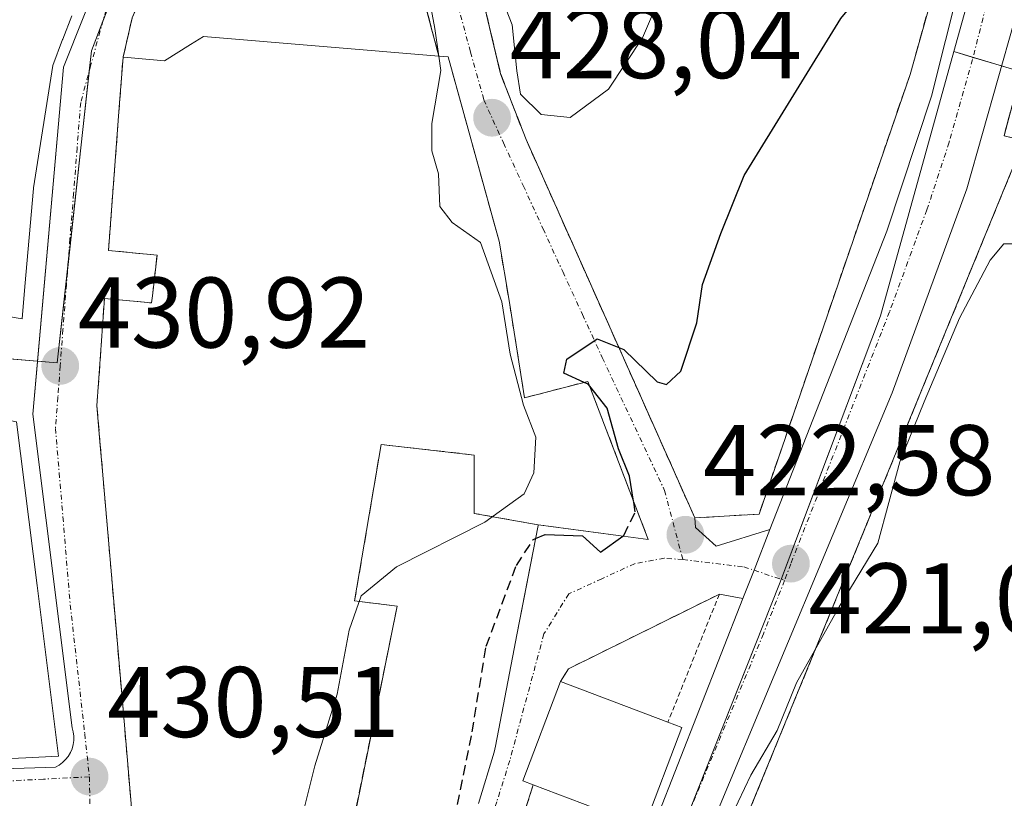
# Model space of a CAD drawing. Units: metres. Extents: x 607771 to 611232, y 4708447 to 4710815.
# Drawn here: x 608616 to 608715, y 4708863 to 4708941 of the extents above; entities that cross this region are included whole.
import ezdxf
from ezdxf.enums import TextEntityAlignment as Align

# ---------------------------------------------------------------- set-up
doc = ezdxf.new("R2010")
doc.units = ezdxf.units.M
doc.header["$MEASUREMENT"] = 0
for name, pattern in [('TRAZO_Y_PUNTO', [1, 0.5, -0.25, 0, -0.25]), ('TRAZOS', [0.75, 0.5, -0.25]), ('TRAZOSX2', [1.5, 1, -0.5])]:
    doc.linetypes.add(name, pattern=pattern)
for name, color, linetype, lineweight in [('Agrupación de edificios', 2, 'TRAZOSX2', 0), ('Agrupación de edificios CxS', 19, 'Continuous', 0), ('Alambrada', 19, 'TRAZOS', 0), ('Carretera de calzada única', 19, 'Continuous', 13), ('Carretera de calzada única Cxs', 19, 'Continuous', 13), ('Carretera de calzada única eje', 19, 'TRAZO_Y_PUNTO', 0), ('Carátula', 7, 'Continuous', 5), ('Curva de nivel maestra', 36, 'Continuous', 30), ('Curva de nivel maestra oculto', 36, 'TRAZOSX2', 30), ('Curva de nivel normal', 36, 'Continuous', 0), ('Edificación', 1, 'Continuous', 13), ('Edificación Cxs', 1, 'Continuous', 13), ('Elemento construido', 1, 'Continuous', 0), ('Instalación educativa', 9, 'TRAZOSX2', 0), ('Instalación educativa CxS', 9, 'Continuous', 0), ('Muro lineal', 1, 'TRAZOSX2', 13), ('Núcleo urbano', 19, 'Continuous', 0), ('Núcleo urbano CxS', 19, 'Continuous', 0), ('Obra de contención lineal', 1, 'TRAZOSX2', 13), ('Parque-jardín', 135, 'TRAZOSX2', 0), ('Parque-jardín CxS', 135, 'Continuous', 0), ('Punto de cota en terreno', 7, 'Continuous', 0), ('Rótulo de punto de cota en terreno', 19, 'Continuous', 0), ('Vegetación y arbolado urbanos', 2, 'Continuous', 0), ('Vegetación y arbolados urbanos CxS', 144, 'Continuous', 0), ('Vía urbana Cxs', 5, 'Continuous', 0), ('Vía urbana eje', 5, 'TRAZO_Y_PUNTO', 0)]:
    doc.layers.add(name, color=color, linetype=linetype, lineweight=lineweight)
doc.styles.add('Arial', font='txt', dxfattribs={"height": 0.2})

# ---------------------------------------------------------------- blocks, each defined once
blk = doc.blocks.new('5PATER')
at = {"layer": 'Carátula', "linetype": 'Continuous', "lineweight": 5}
h = blk.add_hatch(color=250, dxfattribs=at)
edge = h.paths.add_edge_path()
edge.add_ellipse((0.002, 0.008), major_axis=(-1.326, -1.344), ratio=0.999422, start_angle=0, end_angle=360)
blk = doc.blocks.new('*U221')
at = {"layer": 'Carretera de calzada única Cxs', "color": 19, "linetype": 'Continuous', "lineweight": 13}
for points in [[(608715.6, 4708940.47, 422.309), (608710.94, 4708923.93, 422.04), (608703.48, 4708903.58, 421.121), (608685.83, 4708861.26, 420.204), (608681.88, 4708850.41, 420), (608681.548, 4708849.497, 420.005), (608679.55, 4708844, 419.892), (608673.62, 4708821.25, 419.265), (608671.57, 4708809.36, 418.913), (608668.76, 4708789.08, 418.392), (608664.16, 4708747.32, 417.205), (608664.17, 4708733.93, 416.807), (608664.89, 4708727.08, 416.584), (608666.55, 4708718.84, 416.281), (608671.26, 4708703.77, 416.05), (608673.29, 4708698.92, 415.948)], [(608667.41, 4708694.76, 415.934), (608661.37, 4708710.96, 416.429), (608659.48, 4708717.36, 416.581), (608658.16, 4708723.92, 416.823), (608657.76, 4708727.33, 417), (608657.39, 4708730.55, 417.187), (608657.21, 4708737.23, 417.446), (608657.32, 4708740.57, 417.51), (608659.05, 4708758.16, 417.803), (608659.948, 4708764.407, 417.927), (608661.032, 4708771.956, 418.055), (608662.259, 4708780.493, 418.241), (608663.56, 4708789.55, 418.617), (608666.51, 4708810.04, 418.906), (608669.53, 4708825.67, 419.613), (608673.14, 4708840.32, 419.754), (608677.8, 4708855.44, 420.167), (608688.6, 4708883.04, 421.1), (608689.704, 4708885.864, 421.162), (608691.29, 4708889.92, 421.191), (608702.94, 4708919.69, 422.122), (608707.39, 4708933.18, 422.309), (608711.62, 4708950.01, 422.87)]]:
    blk.add_polyline3d(points, dxfattribs=at)
blk = doc.blocks.new('*U225')
at = {"layer": 'Vía urbana Cxs', "color": 5, "linetype": 'Continuous', "lineweight": 0}
for points in [[(608658.98, 4708958.5, 430.315), (608663.599, 4708938.904, 429.349), (608664.43, 4708935.38, 429.476), (608666.98, 4708928.83, 427.944), (608683.8, 4708891.09, 422.402), (608683.87, 4708890.12, 422.288), (608685.93, 4708888.27, 421.67), (608691.29, 4708889.92, 421.191), (608689.704, 4708885.864, 421.162), (608688.6, 4708883.04, 421.1), (608686.25, 4708883.49, 421.286), (608671.21, 4708876.04, 423.505), (608670.4, 4708874.77, 423.58), (608666.66, 4708864.85, 423.846), (608667.69, 4708864.46, 423.406), (608656.89, 4708830.73, 424.235)], [(608662.227, 4708862.606, 424.176), (608663.8, 4708867.71, 424.098), (608663.918, 4708868.32, 424.088), (608663.92, 4708868.33, 424.088), (608665.794, 4708878.019, 424.059), (608666.065, 4708879.417, 424.022), (608666.752, 4708882.97, 423.943), (608668.175, 4708890.324, 426.22), (608668.178, 4708890.34, 426.237), (608668.19, 4708890.4, 426.3), (608679.14, 4708888.95, 424.316), (608673.14, 4708904.71, 425.275), (608666.81, 4708903.07, 429.425), (608665.31, 4708912.59, 427.54), (608664.28, 4708918.69, 428.649), (608663.884, 4708920.12, 428.545), (608659.19, 4708937.09, 429.536), (608658.27, 4708937.17, 429.902), (608649.01, 4708972.02, 430.76)], [(608627.69, 4708940.99, 431.235), (608626.78, 4708937.06, 431.252), (608626.434, 4708932.495, 431.259), (608625.32, 4708917.77, 431.088), (608630.17, 4708917.31, 431.172), (608629.709, 4708913.24, 431.129), (608629.63, 4708912.54, 431.117), (608624.92, 4708912.98, 431.037), (608624.17, 4708902.27, 430.883), (608624.509, 4708898.326, 430.821), (608624.731, 4708895.739, 430.785), (608626.21, 4708878.525, 430.659), (608626.739, 4708872.369, 430.594), (608626.74, 4708872.363, 430.594), (608628.96, 4708846.52, 429.737)], [(608568.13, 4708864.56, 425.56), (608620.04, 4708866.22, 430.424), (608620.41, 4708866.43, 430.439), (608620.75, 4708866.68, 430.453), (608621.05, 4708866.97, 430.467), (608621.31, 4708867.3, 430.479), (608621.53, 4708867.67, 430.489), (608621.69, 4708868.06, 430.495), (608621.8, 4708868.47, 430.5), (608621.86, 4708868.89, 430.505), (608621.86, 4708869.31, 430.51), (608621.8, 4708869.73, 430.514), (608621.69, 4708870.14, 430.518), (608617.77, 4708901.45, 430.86), (608618.234, 4708906.663, 430.911), (608620.85, 4708936.06, 431.17), (608637.32, 4708977.47, 430.763)]]:
    blk.add_polyline3d(points, dxfattribs=at)

msp = doc.modelspace()

# ---------------------------------------------------------------- linework, layer by layer
at = {"layer": 'Agrupación de edificios', "color": 2, "linetype": 'TRAZOSX2', "lineweight": 0}
for points in [[(608712.66, 4708971.39, 424.532), (608709.73, 4708951.21, 423.739), (608705.26, 4708935.33, 423.424), (608690.21, 4708891.47, 421.412), (608683.8, 4708891.09, 422.402)], [(608683.8, 4708891.09, 422.402), (608666.98, 4708928.83, 427.944), (608664.43, 4708935.38, 429.476), (608663.599, 4708938.904, 429.349), (608658.98, 4708958.5, 430.315), (608654.82, 4708970.71, 430.667)]]:
    msp.add_polyline3d(points, dxfattribs=at)
at = {"layer": 'Agrupación de edificios CxS', "color": 19, "linetype": 'Continuous', "lineweight": 0}
msp.add_polyline3d([(608709.73, 4708951.21, 423.739), (608705.26, 4708935.33, 423.424), (608690.21, 4708891.47, 421.412), (608683.8, 4708891.09, 422.402), (608666.98, 4708928.83, 427.944), (608664.43, 4708935.38, 429.476), (608658.98, 4708958.5, 430.315)], dxfattribs=at)
at = {"layer": 'Alambrada', "color": 19, "linetype": 'TRAZOS', "lineweight": 0}
msp.add_polyline3d([(608686.25, 4708883.49, 422.22), (608681.12, 4708870.72, 431.43)], dxfattribs=at)
at = {"layer": 'Carretera de calzada única', "color": 19, "linetype": 'Continuous', "lineweight": 13}
for points in [[(608719.676, 4708989.935, 422.331), (608719.73, 4708979.51, 422.556), (608719.62, 4708966.91, 422.778), (608719.12, 4708958.65, 422.694), (608715.6, 4708940.47, 422.309), (608710.94, 4708923.93, 422.04), (608703.48, 4708903.58, 421.121), (608685.83, 4708861.26, 420.204), (608681.88, 4708850.41, 420), (608681.548, 4708849.497, 420.005)], [(608691.29, 4708889.92, 421.191), (608702.94, 4708919.69, 422.122), (608707.39, 4708933.18, 422.309), (608711.62, 4708950.01, 422.87), (608714.17, 4708964.23, 423.983), (608714.94, 4708973.26, 423.361), (608715.221, 4708989.986, 422.679)], [(608688.6, 4708883.04, 421.1), (608689.704, 4708885.864, 421.162), (608691.29, 4708889.92, 421.191)], [(608663.56, 4708789.55, 418.617), (608666.51, 4708810.04, 418.906), (608669.53, 4708825.67, 419.613), (608673.14, 4708840.32, 419.754), (608677.8, 4708855.44, 420.167), (608688.6, 4708883.04, 421.1)]]:
    msp.add_polyline3d(points, dxfattribs=at)
at = {"layer": 'Carretera de calzada única eje', "color": 19, "linetype": 'TRAZO_Y_PUNTO', "lineweight": 0}
for points in [[(608717.569, 4708989.959, 422.371), (608717.57, 4708989.8, 422.374), (608717.33, 4708976.39, 422.629), (608717.28, 4708970.08, 422.722), (608716.89, 4708965.57, 422.767), (608716.64, 4708961.43, 422.777), (608715.37, 4708954.33, 422.881), (608713.62, 4708945.24, 422.493), (608711.5, 4708936.83, 422.406), (608709.17, 4708928.57, 422.139), (608706.94, 4708921.82, 421.971), (608703.21, 4708911.64, 421.695), (608693.37, 4708886.51, 421.029), (608692.747, 4708884.846, 420.977)], [(608692.747, 4708884.846, 420.977), (608690.64, 4708879.51, 420.889), (608681.82, 4708858.35, 420.231), (608679.82, 4708852.98, 420.089), (608678.67, 4708849.72, 420.003), (608678.05, 4708847.69, 419.951)]]:
    msp.add_polyline3d(points, dxfattribs=at)
at = {"layer": 'Curva de nivel maestra', "color": 36, "linetype": 'Continuous', "lineweight": 30}
for points in [[(608672.768, 4708904.614, 425), (608670.75, 4708905.53, 425), (608671.02, 4708906.93, 425), (608674.06, 4708908.97, 425), (608676.72, 4708907.88, 425), (608680.06, 4708904.68, 425), (608680.96, 4708904.4, 425), (608682.39, 4708905.72, 425), (608683.99, 4708910.55, 425), (608684.58, 4708914.38, 425), (608686.4, 4708919.45, 425), (608688.71, 4708925.24, 425), (608698.36, 4708940.92, 425), (608702.46, 4708945.9, 425), (608704.69, 4708946.26, 425), (608706.5, 4708947.21, 425), (608708.32, 4708949.88, 425), (608709.33, 4708953.35, 425), (608710.36, 4708956.45, 425), (608711.17, 4708961.77, 425), (608712.25, 4708966.53, 425), (608711.812, 4708971.36, 425)], [(608677.687, 4708892.767, 425), (608677.29, 4708895.26, 425), (608676.19, 4708897.98, 425), (608675.07, 4708902.03, 425), (608673.328, 4708904.217, 425)], [(608667.923, 4708889.021, 425), (608668.86, 4708889.45, 425), (608672.59, 4708889.31, 425), (608674.39, 4708887.67, 425), (608676.627, 4708889.283, 425)]]:
    msp.add_polyline3d(points, dxfattribs=at)
at = {"layer": 'Curva de nivel maestra oculto', "color": 36, "linetype": 'TRAZOSX2', "lineweight": 30}
for points in [[(608673.328, 4708904.217, 425), (608673.15, 4708904.44, 425), (608672.768, 4708904.614, 425)], [(608676.627, 4708889.283, 425), (608676.72, 4708889.35, 425), (608677.86, 4708891.68, 425), (608677.687, 4708892.767, 425)], [(608656.237, 4708847.593, 425), (608658.95, 4708856.61, 425), (608661.59, 4708869.73, 425), (608662.99, 4708878.28, 425), (608666, 4708886.35, 425), (608667.66, 4708888.9, 425), (608667.923, 4708889.021, 425)]]:
    msp.add_polyline3d(points, dxfattribs=at)
at = {"layer": 'Curva de nivel normal', "color": 36, "linetype": 'Continuous', "lineweight": 0}
for points in [[(608687.471, 4708970.515, 430), (608686.95, 4708967.29, 430), (608685.88, 4708959.08, 430), (608682.47, 4708948.09, 430), (608678.58, 4708939, 430), (608675.2, 4708933.88, 430), (608671.37, 4708931.05, 430), (608668.46, 4708931.34, 430), (608666.42, 4708933.36, 430), (608666.06, 4708935.69, 430), (608665.58, 4708940.29, 430), (608661.18, 4708951.53, 430), (608658.4, 4708955.62, 430), (608657.15, 4708955.42, 430), (608656.72, 4708954.21, 430), (608656.5, 4708947.18, 430), (608657.15, 4708943.88, 430), (608657.86, 4708939.91, 430), (608658.26, 4708937.171, 430)], [(608658.26, 4708937.171, 430), (608658.47, 4708935.73, 430), (608657.56, 4708930.44, 430), (608657.57, 4708927.7, 430), (608658.25, 4708925.41, 430), (608658.38, 4708922.17, 430), (608659.61, 4708920.57, 430), (608662.44, 4708918.56, 430), (608664.54, 4708912.65, 430), (608665.38, 4708907.42, 430), (608666.73, 4708902.33, 430), (608667.93, 4708899.16, 430), (608667.74, 4708895.57, 430), (608666.78, 4708893.48, 430), (608662.85, 4708890.65, 430), (608654.06, 4708886.21, 430), (608650.54, 4708883.31, 430), (608649.33, 4708879.89, 430), (608648.13, 4708873.49, 430), (608645.89, 4708866.35, 430), (608644.74, 4708861.68, 430)], [(608716.39, 4708918.45, 420), (608714.61, 4708918.42, 420), (608713.24, 4708916.82, 420), (608710.19, 4708911.01, 420), (608706.66, 4708902.68, 420), (608704.24, 4708896.68, 420), (608702.04, 4708888.56, 420), (608698.2, 4708882.22, 420), (608693.95, 4708874.62, 420), (608692.02, 4708869.89, 420), (608689.38, 4708865.42, 420), (608686.86, 4708860.11, 420)]]:
    msp.add_polyline3d(points, dxfattribs=at)
at = {"layer": 'Edificación', "color": 1, "linetype": 'Continuous', "lineweight": 13}
for points in [[(608621.661, 4708941.195, 444.389), (608620.768, 4708938.863, 445.386), (608620.766, 4708938.857, 445.388), (608620.753, 4708938.824, 445.403), (608619.76, 4708936.23, 448.484), (608617.841, 4708924.024, 448.723), (608617.84, 4708924.02, 448.723), (608617.834, 4708923.955, 448.63), (608616.988, 4708914.168, 443.949), (608616.71, 4708910.96, 443.822), (608611.034, 4708911.912, 443.848), (608590.494, 4708915.357, 444.943), (608587.85, 4708915.8, 444.501), (608586.671, 4708918.793, 445.512), (608585.57, 4708921.59, 440.638), (608589.403, 4708931.61, 439.451), (608596.658, 4708950.578, 441.109)], [(608626.78, 4708937.06, 433.026), (608627.6, 4708936.99, 433.984), (608630.92, 4708936.69, 435.225), (608633.502, 4708938.314, 431.323), (608634.8, 4708939.13, 432.439), (608658.27, 4708937.17, 434.762)], [(608628.96, 4708846.52, 432.987), (608626.74, 4708872.363, 440.503), (608626.739, 4708872.369, 440.502), (608626.21, 4708878.525, 440.514), (608624.731, 4708895.739, 439.81), (608624.509, 4708898.326, 440.428), (608624.17, 4708902.27, 440.471), (608624.92, 4708912.98, 435.761), (608629.63, 4708912.54, 440.318), (608629.709, 4708913.24, 438.692), (608630.17, 4708917.31, 437.784), (608625.32, 4708917.77, 435.628), (608626.434, 4708932.495, 433.607), (608626.78, 4708937.06, 433.026)], [(608658.27, 4708937.17, 434.762), (608659.19, 4708937.09, 434.211), (608663.884, 4708920.12, 438.381), (608664.28, 4708918.69, 436.448), (608665.31, 4708912.59, 432.841), (608666.81, 4708903.07, 431.704), (608673.14, 4708904.71, 427.735), (608679.14, 4708888.95, 427.406), (608668.19, 4708890.4, 430.04), (608668.178, 4708890.34, 430.044), (608668.175, 4708890.324, 430.045), (608666.065, 4708879.417, 425.085), (608665.794, 4708878.019, 424.957), (608663.92, 4708868.33, 432.591), (608663.918, 4708868.32, 432.64), (608663.8, 4708867.71, 432.905), (608662.227, 4708862.606, 433.624)], [(608604.28, 4708902.84, 435.304), (608606.076, 4708902.515, 437.197), (608606.34, 4708902.467, 437.501), (608606.87, 4708902.371, 438.131), (608608.421, 4708902.09, 440.04), (608609.043, 4708901.977, 440.669), (608613.895, 4708901.099, 435.061), (608616.15, 4708900.69, 435.812), (608618.206, 4708884.354, 438.139), (608620.35, 4708867.32, 434.981), (608617.071, 4708867.162, 440.357), (608609.695, 4708866.806, 439.415), (608607.437, 4708866.697, 436.811)], [(608667.69, 4708864.46, 432.535), (608666.66, 4708864.85, 427.273), (608670.4, 4708874.77, 429.997)], [(608670.4, 4708874.77, 429.997), (608681.12, 4708870.72, 431.43)], [(608681.12, 4708870.72, 431.43), (608682.51, 4708870.19, 429.548)], [(608682.51, 4708870.19, 429.548), (608678.76, 4708860.26, 429.306), (608677.51, 4708860.74, 432.016)], [(608677.51, 4708860.74, 432.016), (608667.69, 4708864.46, 432.535)]]:
    msp.add_polyline3d(points, dxfattribs=at)
at = {"layer": 'Edificación Cxs', "color": 1, "linetype": 'Continuous', "lineweight": 13}
for points in [[(608621.661, 4708941.195, 444.389), (608620.768, 4708938.863, 445.386), (608620.766, 4708938.857, 445.388), (608620.753, 4708938.824, 445.403), (608619.76, 4708936.23, 448.484), (608617.841, 4708924.024, 448.723), (608617.84, 4708924.02, 448.723), (608617.834, 4708923.955, 448.631), (608616.988, 4708914.168, 443.949), (608616.71, 4708910.96, 443.822), (608611.034, 4708911.912, 443.849), (608590.494, 4708915.357, 444.943), (608587.85, 4708915.8, 444.501), (608586.671, 4708918.793, 445.512), (608585.57, 4708921.59, 440.638), (608589.403, 4708931.61, 439.451), (608596.658, 4708950.578, 441.109)], [(608628.96, 4708846.52, 432.987), (608626.74, 4708872.363, 440.503), (608626.739, 4708872.369, 440.502), (608626.21, 4708878.525, 440.514), (608624.731, 4708895.739, 439.81), (608624.509, 4708898.326, 440.428), (608624.17, 4708902.27, 440.471), (608624.92, 4708912.98, 435.761), (608629.63, 4708912.54, 440.318), (608629.709, 4708913.24, 438.692), (608630.17, 4708917.31, 437.784), (608625.32, 4708917.77, 435.628), (608626.434, 4708932.495, 433.607), (608626.78, 4708937.06, 433.026), (608627.6, 4708936.99, 433.984), (608630.92, 4708936.69, 435.225), (608633.502, 4708938.314, 431.323), (608634.8, 4708939.13, 432.438), (608658.27, 4708937.17, 434.762), (608659.19, 4708937.09, 434.211), (608663.884, 4708920.12, 438.381), (608664.28, 4708918.69, 436.448), (608665.31, 4708912.59, 432.841), (608666.81, 4708903.07, 431.704), (608673.14, 4708904.71, 427.735), (608679.14, 4708888.95, 427.406), (608668.19, 4708890.4, 430.04), (608668.178, 4708890.34, 430.044), (608668.175, 4708890.324, 430.045), (608666.065, 4708879.417, 425.086), (608665.794, 4708878.019, 424.957), (608663.92, 4708868.33, 432.591), (608663.918, 4708868.32, 432.64), (608663.8, 4708867.71, 432.906), (608662.227, 4708862.606, 433.624)], [(608616.15, 4708900.69, 435.812), (608618.206, 4708884.354, 438.139), (608620.35, 4708867.32, 434.981), (608617.071, 4708867.162, 440.357), (608609.695, 4708866.806, 439.415)]]:
    msp.add_polyline3d(points, dxfattribs=at)
msp.add_polyline3d([(608682.51, 4708870.19, 429.547), (608678.76, 4708860.26, 429.306), (608677.51, 4708860.74, 432.016), (608667.69, 4708864.46, 432.535), (608666.66, 4708864.85, 427.273), (608670.4, 4708874.77, 429.996), (608681.12, 4708870.72, 431.429), (608682.51, 4708870.19, 429.547)], close=True, dxfattribs=at)
at = {"layer": 'Elemento construido', "color": 1, "linetype": 'Continuous', "lineweight": 0}
for points in [[(608683.87, 4708890.12, 428.827), (608685.93, 4708888.27, 422.926), (608691.29, 4708889.92, 421.269), (608702.94, 4708919.69, 423.421), (608707.39, 4708933.18, 423.759), (608711.62, 4708950.01, 423.36), (608714.17, 4708964.23, 423.279), (608714.94, 4708973.26, 432.851), (608715.39, 4709000.09, 426.801), (608715.32, 4709005.24, 422.293), (608715.26, 4709010.33, 423.177), (608714.76, 4709013.34, 426.675), (608712.98, 4709016.51, 422.837), (608709.41, 4709020.59, 423.316), (608704.96, 4709023.69, 423.071), (608701.64, 4709025.13, 423.385), (608691.62, 4709027.27, 424.608), (608677.25, 4709028.76, 427.043), (608656.01, 4709031.08, 432.429)], [(608567.92, 4708864.55, 426.439), (608568.13, 4708864.56, 426.462), (608620.04, 4708866.22, 431.436), (608620.41, 4708866.43, 431.942), (608620.75, 4708866.68, 432.274), (608621.05, 4708866.97, 432.414), (608621.31, 4708867.3, 432.361), (608621.53, 4708867.67, 432.131), (608621.69, 4708868.06, 431.795), (608621.8, 4708868.47, 431.354), (608621.86, 4708868.89, 431.118), (608621.86, 4708869.31, 431.127), (608621.8, 4708869.73, 431.376), (608621.69, 4708870.14, 431.82), (608617.77, 4708901.45, 431.105), (608620.85, 4708936.06, 441.403), (608637.32, 4708977.47, 432.778)], [(608715.6, 4708940.47, 422.533), (608710.94, 4708923.93, 422.144), (608703.48, 4708903.58, 421.629), (608685.83, 4708861.26, 420.378), (608681.88, 4708850.41, 420.089), (608679.55, 4708844, 419.896), (608673.62, 4708821.25, 419.251), (608671.57, 4708809.36, 426.056), (608668.76, 4708789.08, 419.147), (608664.16, 4708747.32, 417.188), (608664.17, 4708733.93, 416.755), (608664.89, 4708727.08, 416.638), (608666.55, 4708718.84, 416.38), (608671.26, 4708703.77, 416.131), (608673.29, 4708698.92, 416.03)], [(608661.3, 4708780.63, 423.354), (608661.65, 4708781.86, 420.839), (608661.99, 4708783.1, 418.373), (608662.31, 4708784.34, 420.414), (608662.62, 4708785.58, 426.213), (608662.91, 4708786.83, 426.265), (608663.19, 4708788.08, 424.312), (608663.56, 4708789.55, 421.702), (608666.51, 4708810.04, 419.077), (608669.53, 4708825.67, 422.677), (608673.14, 4708840.32, 419.79), (608677.8, 4708855.44, 420.241), (608688.6, 4708883.04, 421.084), (608686.25, 4708883.49, 422.22)]]:
    msp.add_polyline3d(points, dxfattribs=at)
at = {"layer": 'Instalación educativa', "color": 9, "linetype": 'TRAZOSX2', "lineweight": 0}
for points in [[(608626.78, 4708937.06, 431.252), (608627.69, 4708940.99, 431.235), (608642.42, 4708974.07, 430.875), (608647.76, 4708972.42, 430.787), (608649.01, 4708972.02, 430.76), (608658.27, 4708937.17, 429.902)], [(608628.96, 4708846.52, 429.737), (608626.74, 4708872.363, 430.594), (608626.739, 4708872.369, 430.594), (608626.21, 4708878.525, 430.659), (608624.731, 4708895.739, 430.785), (608624.509, 4708898.326, 430.821), (608624.17, 4708902.27, 430.883), (608624.92, 4708912.98, 431.037), (608629.63, 4708912.54, 431.117), (608629.709, 4708913.24, 431.129), (608630.17, 4708917.31, 431.172), (608625.32, 4708917.77, 431.088), (608626.434, 4708932.495, 431.259), (608626.78, 4708937.06, 431.252)], [(608658.27, 4708937.17, 429.902), (608659.19, 4708937.09, 429.536), (608663.884, 4708920.12, 428.545), (608664.28, 4708918.69, 428.649), (608665.31, 4708912.59, 427.541)], [(608665.31, 4708912.59, 427.541), (608666.81, 4708903.07, 429.425), (608673.14, 4708904.71, 425.275), (608679.14, 4708888.95, 424.316), (608668.19, 4708890.4, 426.3)], [(608668.19, 4708890.4, 426.3), (608661.777, 4708891.543, 429.85), (608661.777, 4708897.364, 430.976), (608652.517, 4708898.422, 430.895), (608649.871, 4708882.812, 429.902), (608654.104, 4708882.282, 428.883), (608648.58, 4708854.96, 427.207)]]:
    msp.add_polyline3d(points, dxfattribs=at)
at = {"layer": 'Instalación educativa CxS', "color": 9, "linetype": 'Continuous', "lineweight": 0}
for points in [[(608649.01, 4708972.02, 430.76), (608658.27, 4708937.17, 429.902), (608659.19, 4708937.09, 429.536), (608663.884, 4708920.12, 428.545), (608664.28, 4708918.69, 428.649), (608665.31, 4708912.59, 427.541), (608665.31, 4708912.59, 427.541), (608666.81, 4708903.07, 429.425), (608673.14, 4708904.71, 425.275), (608679.14, 4708888.95, 424.316), (608668.19, 4708890.4, 426.3), (608661.777, 4708891.543, 429.85), (608661.777, 4708897.364, 430.976), (608652.517, 4708898.422, 430.895), (608649.871, 4708882.812, 429.902), (608654.104, 4708882.282, 428.883), (608648.58, 4708854.96, 427.207)], [(608628.96, 4708846.52, 429.737), (608626.74, 4708872.363, 430.594), (608626.739, 4708872.369, 430.594), (608626.21, 4708878.525, 430.659), (608624.731, 4708895.739, 430.785), (608624.509, 4708898.326, 430.821), (608624.17, 4708902.27, 430.883), (608624.92, 4708912.98, 431.037), (608629.63, 4708912.54, 431.117), (608629.709, 4708913.24, 431.129), (608630.17, 4708917.31, 431.172), (608625.32, 4708917.77, 431.088), (608626.434, 4708932.495, 431.259), (608626.78, 4708937.06, 431.252), (608627.69, 4708940.99, 431.235)]]:
    msp.add_polyline3d(points, dxfattribs=at)
at = {"layer": 'Muro lineal', "color": 1, "linetype": 'TRAZOSX2', "lineweight": 13}
for points in [[(608658.27, 4708937.17, 434.762), (608649.01, 4708972.02, 433.352), (608647.76, 4708972.42, 434.065), (608642.42, 4708974.07, 432.771), (608627.69, 4708940.99, 432.604), (608626.78, 4708937.06, 433.026)], [(608654.82, 4708970.71, 433.556), (608658.98, 4708958.5, 431.812), (608664.43, 4708935.38, 430.939), (608666.98, 4708928.83, 431.168), (608683.8, 4708891.09, 429.537)], [(608719.96, 4708953.73, 430.771), (608718.12, 4708942.23, 427.293), (608714.64, 4708929.22, 431.219), (608716.62, 4708928.71, 426.83), (608683.87, 4708848.81, 428.949), (608722.33, 4708830.71, 431.304), (608722.89, 4708830.31, 432.725), (608743.92, 4708815.67, 421.824), (608764.74, 4708800.68, 420.913), (608780.23, 4708790.91, 426.668), (608782.25, 4708789.65, 430.493), (608810.53, 4708775.28, 418.947), (608813.34, 4708780.72, 423.636), (608822.92, 4708819.44, 418.644), (608821.51, 4708819.76, 420.033)], [(608686.25, 4708883.49, 422.22), (608671.21, 4708876.04, 425.131), (608670.4, 4708874.77, 429.997)]]:
    msp.add_polyline3d(points, dxfattribs=at)
at = {"layer": 'Núcleo urbano', "color": 19, "linetype": 'Continuous', "lineweight": 0}
for points in [[(608719.788, 4709015.047, 422.095), (608719.569, 4709012.138, 422.081), (608719.058, 4709005.379, 422.057), (608718.156, 4708993.443, 422.269), (608717.893, 4708989.955, 422.364), (608717.474, 4708984.404, 422.484), (608715.546, 4708958.883, 422.935), (608709.639, 4708937.619, 422.979)], [(608719.788, 4709015.047, 422.095), (608719.569, 4709012.138, 422.081), (608719.058, 4709005.379, 422.057), (608718.156, 4708993.443, 422.269), (608717.893, 4708989.955, 422.364), (608717.474, 4708984.404, 422.484), (608715.546, 4708958.883, 422.935), (608709.639, 4708937.619, 422.979)], [(608543.057, 4708908.863, 423.196), (608543.158, 4708908.817, 423.199), (608550.333, 4708905.595, 423.8), (608555.78, 4708903.149, 424.298), (608556.213, 4708886.27, 424.776), (608556.239, 4708885.286, 424.796), (608556.547, 4708885.17, 424.813), (608560.334, 4708883.748, 425.048), (608561.744, 4708883.218, 425.171), (608573.286, 4708878.884, 428.055), (608578.4, 4708892.496, 428.439), (608584.8, 4708909.534, 430.522), (608593.768, 4708908.78, 430.654), (608618.239, 4708906.722, 430.912), (608620.214, 4708906.556, 430.913), (608621.288, 4708916.376, 431.028), (608623.396, 4708935.649, 431.213), (608623.618, 4708937.678, 431.202), (608624.764, 4708940.654, 431.208), (608631.47, 4708958.077, 431.164)], [(608709.639, 4708937.619, 422.979), (608702.316, 4708911.258, 421.68), (608692.415, 4708884.957, 420.99), (608692.251, 4708884.521, 420.981), (608682.94, 4708861.036, 420.277), (608680.973, 4708856.076, 420.185), (608680.88, 4708855.841, 420.178), (608680.864, 4708855.784, 420.176), (608678.655, 4708847.684, 419.955)], [(608709.639, 4708937.619, 422.979), (608711.553, 4708937.042, 422.411), (608714.393, 4708936.186, 422.284), (608716.346, 4708935.597, 422.187), (608735.714, 4708929.761, 418.982), (608754.314, 4708924.155, 418.038), (608774.283, 4708918.137, 417.303)]]:
    msp.add_polyline3d(points, dxfattribs=at)
at = {"layer": 'Núcleo urbano CxS', "color": 19, "linetype": 'Continuous', "lineweight": 0}
for points in [[(608653.375, 4709033.213, 426.595), (608650.688, 4708976.52, 430.621), (608640.211, 4708980.788, 430.607), (608623.618, 4708937.678, 431.202), (608620.214, 4708906.556, 430.913), (608584.799, 4708909.534, 430.522), (608573.286, 4708878.884, 428.055), (608556.238, 4708885.286, 424.796), (608555.779, 4708903.149, 424.298), (608543.057, 4708908.863, 423.196), (608561.952, 4708939.873, 425.273), (608513, 4708972.228, 423.264), (608520.144, 4708993.261, 424.944), (608537.769, 4709018.775, 425.759), (608551.372, 4709016.633, 426.503), (608568.805, 4709009.948, 427.462), (608586, 4709046.12, 428.258), (608616.355, 4709037.612, 428.179), (608631.4, 4709033.766, 427.592), (608653.375, 4709033.213, 426.595)], [(608774.283, 4708918.137, 417.303), (608709.639, 4708937.619, 422.979), (608715.546, 4708958.883, 422.935), (608719.788, 4709015.047, 422.095), (608733.858, 4709014.858, 421.223), (608749.673, 4709016.345, 420.428), (608758.34, 4709019.74, 419.876), (608767.105, 4709028.027, 419.468), (608794.963, 4708997.331, 419.15), (608804.748, 4708990.789, 419.085), (608815.322, 4708978.802, 418.889), (608774.283, 4708918.137, 417.303)]]:
    msp.add_polyline3d(points, close=True, dxfattribs=at)
for points in [[(608584.799, 4708909.534, 430.522), (608620.214, 4708906.556, 430.913), (608623.618, 4708937.678, 431.202), (608640.211, 4708980.788, 430.607)], [(608715.546, 4708958.883, 422.935), (608709.639, 4708937.619, 422.979), (608702.316, 4708911.258, 421.68), (608692.251, 4708884.521, 420.981), (608680.88, 4708855.841, 420.178), (608678.655, 4708847.685, 419.955), (608666.989, 4708804.908, 418.787), (608664.013, 4708769.52, 417.883), (608664.799, 4708750.4, 417.278), (608642.52, 4708746.687, 418.622), (608620.038, 4708744.026, 419.124), (608609.499, 4708744.636, 419.245)]]:
    msp.add_polyline3d(points, dxfattribs=at)
at = {"layer": 'Obra de contención lineal', "color": 1, "linetype": 'TRAZOSX2', "lineweight": 13}
for points in [[(608712.66, 4708971.39, 434.014), (608709.73, 4708951.21, 426.226), (608705.26, 4708935.33, 427.18), (608690.21, 4708891.47, 426.483), (608683.8, 4708891.09, 429.537)], [(608667.69, 4708864.46, 432.535), (608656.89, 4708830.73, 432.277)]]:
    msp.add_polyline3d(points, dxfattribs=at)
at = {"layer": 'Parque-jardín', "color": 135, "linetype": 'TRAZOSX2', "lineweight": 0}
msp.add_polyline3d([(608683.87, 4708848.81, 419.882), (608716.62, 4708928.71, 420.79), (608714.64, 4708929.22, 421.396), (608715.919, 4708934, 422.132)], dxfattribs=at)
at = {"layer": 'Parque-jardín CxS', "color": 135, "linetype": 'Continuous', "lineweight": 0}
msp.add_polyline3d([(608722.33, 4708830.71, 417.138), (608683.87, 4708848.81, 419.882), (608716.62, 4708928.71, 420.79), (608714.64, 4708929.22, 421.396), (608715.919, 4708934, 422.132)], dxfattribs=at)
at = {"layer": 'Vegetación y arbolado urbanos', "color": 2, "linetype": 'Continuous', "lineweight": 0}
for points in [[(608709.639, 4708937.619, 422.979), (608702.316, 4708911.258, 421.68), (608692.415, 4708884.957, 420.99), (608692.251, 4708884.521, 420.981), (608682.94, 4708861.036, 420.277), (608680.973, 4708856.076, 420.185), (608680.88, 4708855.841, 420.178), (608680.864, 4708855.784, 420.176), (608678.655, 4708847.684, 419.955)], [(608709.639, 4708937.619, 422.979), (608711.553, 4708937.042, 422.411), (608714.393, 4708936.186, 422.284), (608716.346, 4708935.597, 422.187), (608735.714, 4708929.761, 418.982), (608754.314, 4708924.155, 418.038), (608774.283, 4708918.137, 417.303)]]:
    msp.add_polyline3d(points, dxfattribs=at)
at = {"layer": 'Vegetación y arbolados urbanos CxS', "color": 144, "linetype": 'Continuous', "lineweight": 0}
msp.add_polyline3d([(608722.33, 4708830.71, 417.138), (608692.761, 4708844.626, 418.927), (608678.655, 4708847.685, 419.955), (608680.88, 4708855.841, 420.178), (608692.251, 4708884.521, 420.981), (608702.316, 4708911.258, 421.68), (608709.639, 4708937.619, 422.979), (608774.283, 4708918.137, 417.303)], dxfattribs=at)
at = {"layer": 'Vía urbana Cxs', "color": 5, "linetype": 'Continuous', "lineweight": 0}
for points in [[(608567.92, 4708864.55, 425.528), (608568.13, 4708864.56, 425.56), (608620.04, 4708866.22, 430.424), (608620.41, 4708866.43, 430.439), (608620.75, 4708866.68, 430.453), (608621.05, 4708866.97, 430.467), (608621.31, 4708867.3, 430.479), (608621.53, 4708867.67, 430.489), (608621.69, 4708868.06, 430.495), (608621.8, 4708868.47, 430.5), (608621.86, 4708868.89, 430.505), (608621.86, 4708869.31, 430.51), (608621.8, 4708869.73, 430.514), (608621.69, 4708870.14, 430.518), (608617.77, 4708901.45, 430.86), (608618.234, 4708906.663, 430.911), (608620.85, 4708936.06, 431.17), (608637.32, 4708977.47, 430.763)], [(608658.27, 4708937.17, 429.902), (608649.01, 4708972.02, 430.76), (608647.76, 4708972.42, 430.787), (608642.42, 4708974.07, 430.875), (608627.69, 4708940.99, 431.235), (608626.78, 4708937.06, 431.252)], [(608654.82, 4708970.71, 430.667), (608658.98, 4708958.5, 430.315), (608663.599, 4708938.904, 429.349), (608664.43, 4708935.38, 429.476), (608666.98, 4708928.83, 427.944), (608683.8, 4708891.09, 422.402)], [(608626.78, 4708937.06, 431.252), (608626.434, 4708932.495, 431.259), (608625.32, 4708917.77, 431.088), (608630.17, 4708917.31, 431.172)], [(608663.884, 4708920.12, 428.545), (608659.19, 4708937.09, 429.536), (608658.27, 4708937.17, 429.902)], [(608662.227, 4708862.606, 424.176), (608663.8, 4708867.71, 424.098), (608663.918, 4708868.32, 424.088), (608663.92, 4708868.33, 424.088), (608665.794, 4708878.019, 424.059), (608666.065, 4708879.417, 424.022), (608666.752, 4708882.97, 423.943), (608668.175, 4708890.324, 426.22), (608668.178, 4708890.34, 426.237), (608668.19, 4708890.4, 426.3), (608679.14, 4708888.95, 424.316), (608673.14, 4708904.71, 425.275), (608666.81, 4708903.07, 429.425), (608665.31, 4708912.59, 427.54), (608664.28, 4708918.69, 428.649), (608663.884, 4708920.12, 428.545)], [(608630.17, 4708917.31, 431.172), (608629.709, 4708913.24, 431.129)], [(608629.709, 4708913.24, 431.129), (608629.63, 4708912.54, 431.117), (608624.92, 4708912.98, 431.037), (608624.17, 4708902.27, 430.883), (608624.509, 4708898.326, 430.821)], [(608624.509, 4708898.326, 430.821), (608624.731, 4708895.739, 430.785)], [(608624.731, 4708895.739, 430.785), (608626.21, 4708878.525, 430.659)], [(608683.8, 4708891.09, 422.402), (608683.87, 4708890.12, 422.288)], [(608683.87, 4708890.12, 422.288), (608685.93, 4708888.27, 421.67), (608691.29, 4708889.92, 421.191)], [(608688.6, 4708883.04, 421.1), (608689.704, 4708885.864, 421.162), (608691.29, 4708889.92, 421.191)], [(608686.25, 4708883.49, 421.286), (608671.21, 4708876.04, 423.505), (608670.4, 4708874.77, 423.58)], [(608688.6, 4708883.04, 421.1), (608686.25, 4708883.49, 421.286)], [(608626.21, 4708878.525, 430.659), (608626.739, 4708872.369, 430.594), (608626.74, 4708872.363, 430.594)], [(608670.4, 4708874.77, 423.58), (608666.66, 4708864.85, 423.846), (608667.69, 4708864.46, 423.406)], [(608626.74, 4708872.363, 430.594), (608628.96, 4708846.52, 429.737)], [(608667.69, 4708864.46, 423.406), (608656.89, 4708830.73, 424.235)]]:
    msp.add_polyline3d(points, dxfattribs=at)
at = {"layer": 'Vía urbana eje', "color": 5, "linetype": 'TRAZO_Y_PUNTO', "lineweight": 0}
for points in [[(608649.26, 4708983.26, 430.593), (608650.12, 4708979.83, 430.612), (608651, 4708976.4, 430.617), (608652.05, 4708972.43, 430.648), (608653.1, 4708968.47, 430.713), (608654.14, 4708964.51, 430.748), (608655.19, 4708960.54, 430.434), (608656.25, 4708956.58, 430.05), (608657.55, 4708951.83, 429.808), (608658.85, 4708947.07, 429.688), (608660.14, 4708942.32, 429.507), (608661.44, 4708937.56, 428.698), (608662.75, 4708932.81, 428.705), (608664.71, 4708928.51, 427.729), (608666.69, 4708924.24, 426.937), (608668.66, 4708919.94, 426.752), (608670.62, 4708915.67, 425.956), (608672.6, 4708911.38, 425.349), (608674.57, 4708907.09, 424.995), (608680.78, 4708893.83, 423.7), (608682.608, 4708886.929, 422.29)], [(608641.08, 4708979.41, 430.648), (608638.21, 4708974.47, 430.87), (608636.42, 4708970.1, 430.963), (608634.62, 4708965.74, 431.066), (608632.83, 4708961.38, 431.145), (608631.03, 4708957.01, 431.165), (608629.25, 4708952.65, 431.175), (608627.46, 4708948.29, 431.194), (608625.66, 4708943.93, 431.204), (608623.58, 4708936.33, 431.211), (608622.55, 4708932.52, 431.203), (608622.19, 4708928, 431.153), (608621.85, 4708923.47, 431.104), (608621.48, 4708918.93, 431.054), (608621.14, 4708914.41, 431.007), (608620.78, 4708909.88, 430.95), (608620.51, 4708906.25, 430.911)], [(608620.51, 4708906.25, 430.911), (608620.28, 4708903.13, 430.88), (608620.03, 4708900.01, 430.838), (608620.41, 4708895.6, 430.781), (608620.78, 4708891.19, 430.744), (608621.14, 4708886.8, 430.718), (608621.51, 4708882.4, 430.666), (608622, 4708878.1, 430.597), (608622.96, 4708869.55, 430.52), (608623.42, 4708865.26, 430.481)], [(608682.608, 4708886.929, 422.29), (608680.756, 4708887.062, 422.926), (608677.8, 4708886.52, 424.225), (608674.51, 4708885.01, 423.72), (608671.23, 4708883.51, 423.477), (608668.75, 4708879.51, 423.679), (608667.62, 4708875.31, 423.741), (608666.48, 4708871.09, 423.81), (608665.35, 4708866.89, 423.964), (608664.05, 4708862.76, 424.068), (608662.75, 4708858.61, 424.141), (608661.44, 4708854.49, 424.286), (608660.07, 4708849.93, 424.52), (608658.71, 4708845.38, 423.857)], [(608682.608, 4708886.929, 422.29), (608688.694, 4708886.202, 421.25), (608689.704, 4708885.864, 421.162)], [(608689.704, 4708885.864, 421.162), (608692.747, 4708884.846, 420.977)], [(608623.42, 4708865.26, 430.481), (608618.83, 4708865.02, 430.365), (608614.25, 4708864.79, 430.204), (608609.66, 4708864.55, 430.052), (608605.05, 4708864.3, 429.875), (608591.28, 4708863.58, 429.21), (608586.69, 4708863.33, 428.67), (608582.1, 4708863.09, 428.133), (608577.51, 4708862.84, 427.212), (608572.92, 4708862.6, 426.042), (608564.85, 4708861.82, 425.316)], [(608623.42, 4708865.26, 430.481), (608623.5, 4708861.04, 430.447), (608623.55, 4708856.8, 430.415), (608623.62, 4708852.57, 430.378), (608623.67, 4708848.33, 430.331), (608623.73, 4708844.09, 430.212)]]:
    msp.add_polyline3d(points, dxfattribs=at)

# ---------------------------------------------------------------- block references
at = {"layer": 'Carretera de calzada única Cxs', "color": 19, "linetype": 'Continuous', "lineweight": 13}
msp.add_blockref('*U221', (0, 0), dxfattribs=at)
at = {"layer": 'Punto de cota en terreno', "linetype": 'Continuous', "lineweight": 0}
for p in [(608663.58, 4708931.01, 428.04), (608620.51, 4708906.25, 430.92), (608682.86, 4708889.4, 422.58), (608693.38, 4708886.52, 421.08), (608623.43, 4708865.27, 430.51)]:
    msp.add_blockref('5PATER', p, dxfattribs=at)
at = {"layer": 'Vía urbana Cxs', "color": 5, "linetype": 'Continuous', "lineweight": 0}
msp.add_blockref('*U225', (0, 0), dxfattribs=at)

# ---------------------------------------------------------------- texts
at = {"layer": 'Rótulo de punto de cota en terreno', "color": 19, "linetype": 'Continuous', "lineweight": 0, "style": 'Arial'}
for s, p in [('428,04', (608665.344, 4708932.774)), ('430,92', (608622.274, 4708905.89)), ('422,58', (608684.624, 4708891.164)), ('421,08', (608695.144, 4708877.37)), ('430,51', (608625.194, 4708867.034))]:
    msp.add_text(s, height=7, dxfattribs=at).set_placement(p, align=Align.BOTTOM_LEFT)

doc.saveas('drawing.dxf')
